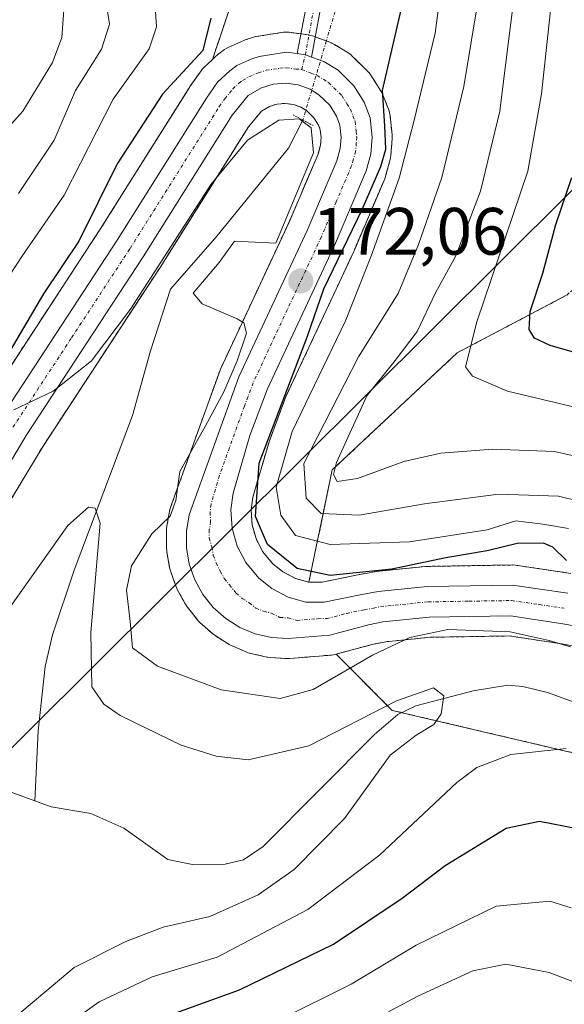
# Model space of a CAD drawing. Units: metres. Extents: x 609926 to 613348, y 4787158 to 4789527.
# Drawn here: x 611909 to 611991, y 4789170 to 4789317 of the extents above; entities that cross this region are included whole.
import ezdxf
from ezdxf.enums import TextEntityAlignment as Align

# ---------------------------------------------------------------- set-up
doc = ezdxf.new("R2010")
doc.units = ezdxf.units.M
doc.header["$MEASUREMENT"] = 0
for name, pattern in [('TRAZO_Y_PUNTO', [1, 0.5, -0.25, 0, -0.25]), ('TRAZOS', [0.75, 0.5, -0.25]), ('TRAZOS2', [0.375, 0.25, -0.125])]:
    doc.linetypes.add(name, pattern=pattern)
for name, color, linetype, lineweight in [('Arbolado forestal', 92, 'TRAZOS', 0), ('Arbolado forestal CxS', 92, 'Continuous', 0), ('Carretera de calzada única', 19, 'Continuous', 13), ('Carretera de calzada única Cxs', 19, 'Continuous', 13), ('Carretera de calzada única eje', 19, 'TRAZO_Y_PUNTO', 0), ('Carátula', 7, 'Continuous', 5), ('Corriente natural lineal', 142, 'Continuous', 13), ('Corriente natural lineal oculto', 19, 'TRAZO_Y_PUNTO', 13), ('Curva de nivel maestra', 36, 'Continuous', 30), ('Curva de nivel normal', 36, 'Continuous', 0), ('Núcleo urbano', 19, 'Continuous', 0), ('Núcleo urbano CxS', 19, 'Continuous', 0), ('Pista pavimentada', 135, 'Continuous', 13), ('Pista pavimentada Cxs', 135, 'Continuous', 0), ('Pista pavimentada eje', 135, 'TRAZO_Y_PUNTO', 0), ('Puente lineal', 2, 'TRAZOS2', 0), ('Punto de cota en terreno', 7, 'Continuous', 0), ('Rótulo de punto de cota en terreno', 19, 'Continuous', 0), ('Tendido', 6, 'Continuous', 0)]:
    doc.layers.add(name, color=color, linetype=linetype, lineweight=lineweight)
doc.styles.add('Arial', font='txt', dxfattribs={"height": 0.2})

# ---------------------------------------------------------------- blocks, each defined once
blk = doc.blocks.new('*U150')
at = {"layer": 'Arbolado forestal CxS', "color": 92, "linetype": 'Continuous', "lineweight": 0}
for points in [[(611991.05, 4789276.23, 202.01), (611974.67, 4789267.58, 194.02), (611955.97, 4789250.06, 189.39), (611952.48, 4789233.24, 173.26), (611952.43, 4789233.23, 173.26), (611950.49, 4789233.79, 173.35), (611948.56, 4789234.8, 173.6), (611947.08, 4789235.99, 173.47), (611945.54, 4789237.85, 173.2), (611944.56, 4789239.76, 173.3), (611943.97, 4789241.83, 173.51), (611943.82, 4789244, 173.94), (611944.07, 4789245.95, 174.75), (611946.51, 4789254.26, 177.12), (611949.04, 4789261.04, 175.57), (611959.19, 4789282.77, 177.81), (611959.23, 4789282.87, 177.82), (611963.82, 4789293.67, 176.58), (611963.88, 4789293.81, 176.56), (611963.95, 4789294.04, 176.51), (611964.65, 4789296.57, 176.06), (611964.71, 4789296.85, 176.02), (611964.75, 4789297.13, 175.94), (611964.95, 4789299.67, 175.69), (611964.96, 4789299.91, 175.71), (611964.94, 4789300.22, 175.7), (611964.64, 4789303.11, 175.57), (611964.61, 4789303.32, 175.56), (611964.47, 4789303.85, 175.48), (611963.56, 4789306.22, 174.84), (611963.36, 4789306.64, 174.68), (611963.3, 4789306.74, 174.63), (611961.75, 4789309.2, 173.06), (611961.51, 4789309.53, 172.75), (611961.31, 4789309.74, 172.6), (611958.95, 4789312.05, 171.3), (611958.78, 4789312.21, 171.24), (611958.44, 4789312.46, 171.13), (611956.32, 4789313.78, 170.7), (611956.23, 4789313.83, 170.7), (611955.77, 4789314.05, 170.7), (611953.04, 4789315.05, 170.7), (611952.53, 4789315.18, 170.69), (611952.42, 4789315.2, 170.69), (611949.54, 4789315.6, 170.82), (611949.13, 4789315.63, 170.85), (611948.68, 4789315.6, 170.87), (611944.56, 4789314.97, 171.25), (611944.49, 4789314.95, 171.26), (611944.04, 4789314.84, 171.32), (611942.96, 4789314.47, 171.42), (611942.76, 4789314.39, 171.43), (611940.47, 4789313.39, 171.91), (611940.17, 4789313.24, 172.03), (611939.84, 4789313.02, 172.14), (611938.79, 4789312.21, 172.35), (611938.69, 4789312.13, 172.36), (611938.57, 4789312.02, 172.37), (611938.04, 4789311.53, 172.37), (611941.2, 4789320.91, 173.78)], [(611907.98, 4789245.76, 167.38), (611912.68, 4789253.62, 168.49), (611920.72, 4789265.9, 169.1), (611930.2, 4789280.37, 169.55), (611943.42, 4789301.43, 169.22), (611945.39, 4789303.8, 169.05), (611946.58, 4789304.51, 168.98), (611947.71, 4789304.86, 169.15), (611948.93, 4789304.96, 169.27), (611950.15, 4789304.79, 169.32), (611951.36, 4789304.35, 169.34), (611952.11, 4789303.88, 169.38), (611953.24, 4789302.77, 169.52), (611953.91, 4789301.71, 169.65), (611954.18, 4789301.01, 169.7), (611954.31, 4789299.82, 169.73), (611954.21, 4789298.71, 169.72), (611953.84, 4789297.35, 169.8), (611949.5, 4789287.15, 170.33), (611939.29, 4789265.26, 169.42), (611939.19, 4789265.01, 169.41), (611931.73, 4789244.34, 169.94), (611931.59, 4789243.83, 169.92), (611931.18, 4789241.35, 170.38), (611931.14, 4789240.85, 170.51), (611931.15, 4789238.36, 171.24), (611931.2, 4789237.85, 171.35), (611931.63, 4789235.4, 171.9), (611931.75, 4789234.92, 171.98), (611932.59, 4789232.56, 172.17), (611932.78, 4789232.12, 172.17), (611934, 4789229.92, 172.15), (611934.27, 4789229.52, 172.15), (611935.83, 4789227.57, 172.18), (611935.87, 4789227.51, 172.18), (611936.17, 4789227.2, 172.2), (611938.03, 4789225.54, 172.33), (611938.1, 4789225.48, 172.34), (611938.43, 4789225.24, 172.36), (611940.54, 4789223.91, 172.49), (611940.64, 4789223.85, 172.5), (611940.98, 4789223.68, 172.52), (611943.28, 4789222.72, 172.46), (611943.41, 4789222.67, 172.45), (611943.77, 4789222.57, 172.44), (611946.2, 4789222.01, 172.36), (611946.35, 4789221.98, 172.36), (611946.7, 4789221.94, 172.35), (611949.18, 4789221.8, 172.38), (611949.18, 4789221.8, 172.38), (611949.35, 4789221.79, 172.38), (611949.6, 4789221.8, 172.39), (611955.87, 4789222.32, 172.27), (611956.14, 4789222.36, 172.27), (611956.4, 4789222.41, 172.28), (611956.57, 4789222.46, 172.28), (611964.95, 4789214.03, 164.18), (611992.4, 4789207.59, 170.17)]]:
    blk.add_polyline3d(points, dxfattribs=at)
blk = doc.blocks.new('*U170')
at = {"layer": 'Arbolado forestal CxS', "color": 92, "linetype": 'Continuous', "lineweight": 0}
for points in [[(611992.4, 4789207.59, 170.17), (611964.95, 4789214.03, 164.18), (611956.57, 4789222.46, 172.28), (611962.1, 4789223.95, 171.66), (611963.97, 4789224.31, 170.78), (611970.66, 4789224.98, 168.54), (611982.47, 4789225.18, 168.03), (611990, 4789224.06, 168.85), (612002.2, 4789221.85, 172)], [(611991.68, 4789234.55, 175.37), (611983.41, 4789235.78, 174.49), (611982.95, 4789235.81, 174.5), (611970.16, 4789235.6, 175.52), (611969.91, 4789235.59, 175.56), (611962.55, 4789234.85, 175.07), (611962.3, 4789234.81, 174.99), (611959.56, 4789234.27, 174.31), (611954.46, 4789233.26, 173.39), (611952.48, 4789233.24, 173.26), (611955.97, 4789250.06, 189.39), (611974.67, 4789267.58, 194.02), (611991.05, 4789276.23, 202.01)]]:
    blk.add_polyline3d(points, dxfattribs=at)
blk = doc.blocks.new('*U194')
at = {"layer": 'Curva de nivel normal', "color": 36, "linetype": 'Continuous', "lineweight": 0}
for points in [[(611960.99, 4789167.06, 185), (611968.79, 4789171.22, 185), (611977, 4789175, 185), (611981.95, 4789176.01, 185), (611988.43, 4789174.75, 185), (611997.46, 4789171.35, 185)], [(612001.2, 4789243.3, 185), (611989.86, 4789246.1, 185), (611980.86, 4789246.41, 185), (611969.78, 4789244.98, 185), (611959.99, 4789243.26, 185), (611954.3, 4789243.5, 185), (611952.06, 4789245.82, 185), (611951.71, 4789251, 185), (611959.89, 4789267, 185), (611965.84, 4789276.46, 185), (611968.86, 4789283.8, 185), (611972.38, 4789293.86, 185), (611975.68, 4789307.46, 185), (611977.86, 4789320.79, 185), (611978.66, 4789330.41, 185), (611979.34, 4789340.68, 185), (611982.16, 4789354.8, 185), (611983.59, 4789363.46, 185), (611987.58, 4789378.8, 185), (611993.54, 4789394.13, 185)], [(611922.02, 4789320.76, 185), (611922.62, 4789316.83, 185), (611921.41, 4789313.08, 185), (611917.52, 4789306.89, 185), (611914.36, 4789299.46, 185), (611908.99, 4789291.46, 185)]]:
    blk.add_polyline3d(points, dxfattribs=at)
blk = doc.blocks.new('*U249')
at = {"layer": 'Curva de nivel normal', "color": 36, "linetype": 'Continuous', "lineweight": 0}
blk.add_polyline3d([(611906.35, 4789166.29, 165), (611917.36, 4789175.51, 165), (611925.08, 4789179.41, 165), (611930.65, 4789181.55, 165), (611937.64, 4789183.16, 165), (611944.86, 4789186.41, 165), (611950.28, 4789190.2, 165), (611957.83, 4789197.84, 165), (611964.65, 4789207.31, 165), (611968.54, 4789210.33, 165), (611971.17, 4789211.94, 165), (611972.3, 4789213.53, 165), (611972.65, 4789216.22, 165), (611971.11, 4789217.41, 165), (611965.6, 4789215.44, 165), (611952.47, 4789208.71, 165), (611943.41, 4789206.64, 165), (611938.6, 4789207.16, 165), (611933.35, 4789208.8, 165), (611924.25, 4789213.25, 165), (611921.77, 4789214.94, 165), (611920, 4789217.58, 165), (611919.83, 4789225.71, 165), (611921.22, 4789242.06, 165), (611920.49, 4789244.34, 165), (611919.49, 4789244.46, 165), (611916.39, 4789241.75, 165), (611907.2, 4789228.76, 165)], dxfattribs=at)
blk = doc.blocks.new('*U259')
at = {"layer": 'Curva de nivel normal', "color": 36, "linetype": 'Continuous', "lineweight": 0}
for points in [[(611948.1, 4789167.67, 180), (611958.8, 4789173.03, 180), (611968.52, 4789178.87, 180), (611980.53, 4789184.72, 180), (611988.53, 4789185.46, 180), (611991.73, 4789184.48, 180)], [(611991.34, 4789241.27, 180), (611987.51, 4789241.92, 180), (611983.45, 4789242.43, 180), (611979.18, 4789241.09, 180), (611967.53, 4789239.27, 180), (611955.67, 4789238.86, 180), (611950.49, 4789240.24, 180), (611948.29, 4789243.27, 180), (611947.59, 4789247.46, 180), (611949.97, 4789255.8, 180), (611957.96, 4789272.4, 180), (611961.83, 4789282.21, 180), (611966, 4789293.73, 180), (611968.25, 4789302.46, 180), (611971.39, 4789315.46, 180), (611974.68, 4789340.8, 180), (611977.24, 4789348.84, 180), (611977.21, 4789359.03, 180), (611977.55, 4789363.76, 180), (611979.68, 4789371.12, 180), (611982.62, 4789381.34, 180), (611989.2, 4789397.04, 180), (611995.06, 4789407.23, 180)], [(611929.34, 4789321.79, 180), (611929.68, 4789316.42, 180), (611928.59, 4789313.14, 180), (611923.2, 4789305.61, 180), (611915.86, 4789291.22, 180), (611909.53, 4789282.04, 180), (611903.68, 4789273.1, 180)]]:
    blk.add_polyline3d(points, dxfattribs=at)
blk = doc.blocks.new('*U272')
at = {"layer": 'Curva de nivel normal', "color": 36, "linetype": 'Continuous', "lineweight": 0}
blk.add_polyline3d([(611995.83, 4789258.61, 195), (611982.21, 4789261.85, 195), (611976.98, 4789264.09, 195), (611975.9, 4789265.5, 195), (611977.6, 4789272.24, 195), (611985.26, 4789294.82, 195), (611987.31, 4789306.4, 195), (611988.64, 4789318.86, 195), (611989.05, 4789334.4, 195), (611991.47, 4789353.13, 195)], dxfattribs=at)
blk = doc.blocks.new('*U278')
at = {"layer": 'Curva de nivel normal', "color": 36, "linetype": 'Continuous', "lineweight": 0}
for points in [[(611998.28, 4789250.76, 190), (611989.26, 4789252.8, 190), (611980.02, 4789253.18, 190), (611972.24, 4789252.54, 190), (611966.71, 4789251.3, 190), (611959.75, 4789248.79, 190), (611956.7, 4789248.3, 190), (611956.14, 4789249.36, 190), (611956.61, 4789251.17, 190), (611961.17, 4789261.16, 190), (611965.4, 4789266.42, 190), (611968.66, 4789270.79, 190), (611971.42, 4789276.56, 190), (611974.47, 4789282.1, 190), (611978.17, 4789291.8, 190), (611981.06, 4789303.81, 190), (611982.16, 4789312.68, 190), (611983.27, 4789321.35, 190), (611983.06, 4789326.66, 190), (611986.13, 4789351.38, 190), (611989.74, 4789366.28, 190), (611997.15, 4789388.42, 190)], [(611916.26, 4789325.13, 190), (611915.48, 4789314.8, 190), (611914.11, 4789311.06, 190), (611909.67, 4789303.81, 190), (611901.93, 4789295.18, 190), (611894.96, 4789287.61, 190), (611887.25, 4789282.53, 190), (611882.37, 4789281.66, 190), (611875.15, 4789283.1, 190), (611872.39, 4789282.73, 190), (611871.66, 4789281.33, 190), (611870.76, 4789270.62, 190), (611871.58, 4789255.54, 190), (611870.35, 4789247.6, 190), (611864.57, 4789237.81, 190), (611855.14, 4789229.87, 190), (611844.87, 4789224.85, 190), (611837.54, 4789223.06, 190), (611823.37, 4789221.06, 190), (611808.87, 4789217.55, 190), (611803.04, 4789214.66, 190), (611796.87, 4789209.44, 190), (611787, 4789203.01, 190), (611775.03, 4789198.02, 190)]]:
    blk.add_polyline3d(points, dxfattribs=at)
blk = doc.blocks.new('*U302')
at = {"layer": 'Curva de nivel maestra', "color": 36, "linetype": 'Continuous', "lineweight": 30}
blk.add_polyline3d([(611994.69, 4789266.92, 200), (611988.6, 4789268.69, 200), (611986.26, 4789269.81, 200), (611985.44, 4789271.1, 200), (611985.6, 4789273.78, 200), (611987.49, 4789279.53, 200), (611989.43, 4789286.81, 200), (611991.84, 4789293.84, 200)], dxfattribs=at)
blk = doc.blocks.new('5PATER')
at = {"layer": 'Carátula', "linetype": 'Continuous', "lineweight": 5}
h = blk.add_hatch(color=250, dxfattribs=at)
edge = h.paths.add_edge_path()
edge.add_ellipse((0, 0.01), major_axis=(-1.33, -1.34), ratio=0.999422, start_angle=0, end_angle=360)
blk = doc.blocks.new('*U320')
at = {"layer": 'Pista pavimentada Cxs', "color": 135, "linetype": 'Continuous', "lineweight": 0}
blk.add_polyline3d([(611958.68, 4789343.45, 172.66), (611952.87, 4789311.9, 170.43), (611951.95, 4789312.24, 170.41), (611950.73, 4789312.42, 170.41), (611956.74, 4789343.98, 173.04)], dxfattribs=at)
blk = doc.blocks.new('*U323')
at = {"layer": 'Pista pavimentada eje', "color": 135, "linetype": 'TRAZO_Y_PUNTO', "lineweight": 0}
blk.add_polyline3d([(611951.4, 4789310.03, 170.2), (611951.95, 4789312.24, 170.41), (611957.71, 4789343.72, 172.84), (611976.34, 4789394.94, 175), (611995.81, 4789423.73, 177.87), (611998.64, 4789427.01, 179.17), (612006.61, 4789439.76, 179.38), (612018.99, 4789458.49, 181.51), (612026.45, 4789472.78, 183.3), (612033.92, 4789477.07, 184.65), (612050.27, 4789482.31, 185.38), (612059.47, 4789485.8, 186.48), (612075.71, 4789506.25, 192.11), (612076.02, 4789506.73, 192.2)], dxfattribs=at)

msp = doc.modelspace()

# ---------------------------------------------------------------- linework, layer by layer
at = {"layer": 'Arbolado forestal', "color": 92, "linetype": 'TRAZOS', "lineweight": 0}
for points in [[(611938.04, 4789311.53, 172.37), (611941.2, 4789320.91, 173.78), (611953.78, 4789358.64, 176.46), (611972.67, 4789399.03, 176.38), (612000.54, 4789434.53, 180.41), (612003.37, 4789437.22, 179.95), (612007.59, 4789441.24, 179.53), (612014.09, 4789447.44, 180.5), (612020.46, 4789453.5, 182.65), (612029.84, 4789462.43, 186.08), (612035.63, 4789462.92, 189.52), (612059.65, 4789464.94, 200.03), (612062.82, 4789462.36, 203.61), (612075.44, 4789479.19, 194.28), (612087.76, 4789506.93, 190.16)], [(611952.48, 4789233.24, 173.26), (611952.43, 4789233.24, 173.26), (611950.49, 4789233.79, 173.35), (611948.56, 4789234.8, 173.6), (611947.08, 4789235.99, 173.47), (611945.54, 4789237.85, 173.2), (611944.56, 4789239.76, 173.3), (611943.97, 4789241.83, 173.51), (611943.82, 4789244, 173.94), (611944.07, 4789245.95, 174.75), (611946.51, 4789254.26, 177.12), (611949.04, 4789261.04, 175.57), (611959.19, 4789282.77, 177.81), (611959.23, 4789282.87, 177.82), (611963.82, 4789293.67, 176.58), (611963.88, 4789293.81, 176.56), (611963.95, 4789294.04, 176.51), (611964.65, 4789296.57, 176.06), (611964.71, 4789296.85, 176.02), (611964.75, 4789297.14, 175.94), (611964.95, 4789299.68, 175.69), (611964.96, 4789299.91, 175.71), (611964.94, 4789300.22, 175.7), (611964.64, 4789303.11, 175.57), (611964.61, 4789303.32, 175.56), (611964.47, 4789303.85, 175.48), (611963.56, 4789306.22, 174.84), (611963.36, 4789306.64, 174.68), (611963.3, 4789306.74, 174.63), (611961.75, 4789309.2, 173.06), (611961.51, 4789309.53, 172.75), (611961.31, 4789309.74, 172.6), (611958.95, 4789312.05, 171.3), (611958.78, 4789312.21, 171.24), (611958.44, 4789312.46, 171.13), (611956.32, 4789313.78, 170.7), (611956.23, 4789313.83, 170.7), (611955.76, 4789314.05, 170.7), (611955.08, 4789314.3, 170.7), (611953.42, 4789314.91, 170.7), (611953.04, 4789315.05, 170.7), (611952.53, 4789315.19, 170.69), (611952.49, 4789315.19, 170.69), (611952.42, 4789315.2, 170.69), (611951.29, 4789315.36, 170.69), (611949.54, 4789315.6, 170.82), (611949.13, 4789315.63, 170.85), (611948.68, 4789315.6, 170.87), (611944.56, 4789314.97, 171.25), (611944.49, 4789314.96, 171.27), (611944.04, 4789314.84, 171.32), (611942.96, 4789314.47, 171.42), (611942.76, 4789314.39, 171.43), (611940.47, 4789313.39, 171.91), (611940.17, 4789313.24, 172.03), (611939.84, 4789313.02, 172.14), (611938.79, 4789312.21, 172.35), (611938.69, 4789312.13, 172.36), (611938.57, 4789312.02, 172.37), (611938.04, 4789311.53, 172.37)], [(611938.04, 4789311.53, 172.37), (611936.75, 4789310.32, 172.17), (611936.5, 4789310.06, 172.09), (611936.34, 4789309.85, 172.09), (611934.67, 4789307.47, 172.17), (611934.59, 4789307.35, 172.18), (611921.25, 4789286.11, 171.83), (611903.71, 4789259.31, 171.08)], [(611907.98, 4789245.76, 167.38), (611912.68, 4789253.62, 168.49), (611920.72, 4789265.9, 169.1), (611930.19, 4789280.37, 169.55), (611943.42, 4789301.43, 169.22), (611945.38, 4789303.8, 169.05), (611946.58, 4789304.51, 168.98), (611947.71, 4789304.86, 169.15), (611948.93, 4789304.96, 169.27), (611950.15, 4789304.79, 169.32), (611951.36, 4789304.35, 169.34), (611952.02, 4789303.94, 169.37), (611952.11, 4789303.88, 169.37), (611953.24, 4789302.77, 169.52), (611953.91, 4789301.71, 169.65), (611954.18, 4789301.01, 169.7), (611954.31, 4789299.82, 169.73), (611954.21, 4789298.71, 169.72), (611953.84, 4789297.35, 169.8), (611949.5, 4789287.15, 170.33), (611939.29, 4789265.26, 169.42), (611939.19, 4789265.01, 169.41), (611931.73, 4789244.34, 169.94), (611931.59, 4789243.83, 169.92), (611931.18, 4789241.35, 170.38), (611931.14, 4789240.85, 170.51), (611931.15, 4789238.36, 171.24), (611931.19, 4789237.85, 171.35), (611931.63, 4789235.4, 171.9), (611931.75, 4789234.92, 171.98), (611932.59, 4789232.56, 172.17), (611932.78, 4789232.12, 172.17), (611934, 4789229.92, 172.15), (611934.27, 4789229.52, 172.15), (611935.83, 4789227.57, 172.18), (611935.87, 4789227.51, 172.18), (611936.17, 4789227.2, 172.2), (611938.03, 4789225.54, 172.33), (611938.1, 4789225.48, 172.34), (611938.43, 4789225.24, 172.36), (611940.54, 4789223.91, 172.49), (611940.64, 4789223.85, 172.5), (611940.98, 4789223.68, 172.52), (611943.28, 4789222.72, 172.46), (611943.41, 4789222.67, 172.45), (611943.77, 4789222.57, 172.44), (611946.2, 4789222.01, 172.36), (611946.35, 4789221.98, 172.36), (611946.7, 4789221.94, 172.35), (611949.18, 4789221.8, 172.38), (611949.35, 4789221.79, 172.38), (611949.6, 4789221.8, 172.39), (611955.87, 4789222.32, 172.27), (611956.14, 4789222.36, 172.27), (611956.4, 4789222.41, 172.28), (611956.57, 4789222.46, 172.28)], [(612134.88, 4789265.71, 187.73), (612134.49, 4789265.67, 187.98), (612124.05, 4789265.95, 194.44), (612115.13, 4789278.87, 201.71), (612100.17, 4789280.63, 203.95), (612075.4, 4789275.91, 204.16), (612051.77, 4789285.03, 211.81), (612030.21, 4789290.27, 216.41), (612009.53, 4789291.19, 214.13), (611991.05, 4789276.23, 202.01), (611974.67, 4789267.58, 194.02), (611955.97, 4789250.06, 189.39), (611952.48, 4789233.24, 173.26)], [(611952.48, 4789233.24, 173.26), (611954.46, 4789233.26, 173.39), (611959.56, 4789234.27, 174.31), (611962.3, 4789234.81, 174.99), (611962.55, 4789234.85, 175.07), (611969.91, 4789235.59, 175.56), (611970.16, 4789235.6, 175.52), (611982.94, 4789235.81, 174.5), (611983.41, 4789235.78, 174.49), (611991.68, 4789234.55, 175.36)], [(612002.2, 4789221.85, 172), (611990, 4789224.06, 168.85), (611982.47, 4789225.18, 168.03), (611970.65, 4789224.98, 168.54), (611963.97, 4789224.31, 170.78), (611962.1, 4789223.95, 171.66), (611956.57, 4789222.46, 172.28)], [(611956.57, 4789222.46, 172.28), (611964.95, 4789214.03, 164.18), (611966.36, 4789213.7, 163.71), (611992.4, 4789207.59, 170.17), (612026.13, 4789204.45, 169.62), (612060.46, 4789203.24, 174.92), (612088.95, 4789208.25, 181.78), (612104.47, 4789186.48, 203.85)]]:
    msp.add_polyline3d(points, dxfattribs=at)
at = {"layer": 'Arbolado forestal CxS', "color": 92, "linetype": 'Continuous', "lineweight": 0}
msp.add_polyline3d([(611941.2, 4789320.91, 173.78), (611938.04, 4789311.53, 172.37), (611938.04, 4789311.53, 172.37), (611936.75, 4789310.32, 172.17), (611936.5, 4789310.06, 172.09), (611936.34, 4789309.85, 172.09), (611934.67, 4789307.47, 172.17), (611934.59, 4789307.35, 172.18), (611921.25, 4789286.11, 171.83), (611903.71, 4789259.31, 171.08)], dxfattribs=at)
at = {"layer": 'Carretera de calzada única', "color": 19, "linetype": 'Continuous', "lineweight": 13}
for points in [[(611810.19, 4789168.68, 162.22), (611828.76, 4789178.68, 162.7), (611840.33, 4789183.36, 163.19), (611866.94, 4789192, 164.91), (611877.25, 4789195.7, 165.19), (611881.61, 4789197.96, 165.11), (611883.63, 4789199.52, 165.54), (611885.44, 4789201.33, 165.76), (611886.91, 4789203.38, 165.7), (611887.96, 4789205.65, 166.09), (611889.55, 4789210.41, 166.7), (611892.45, 4789219.96, 168.21), (611898.63, 4789242.6, 169.43), (611901.09, 4789249.09, 168.63), (611906.22, 4789257.67, 168.78), (611923.78, 4789284.49, 170.29), (611937.13, 4789305.75, 170.51), (611938.8, 4789308.13, 170.67), (611940.62, 4789309.83, 170.8), (611941.67, 4789310.64, 170.71), (611943.96, 4789311.64, 170.63), (611945.01, 4789312, 170.55), (611949.13, 4789312.63, 170.42), (611950.73, 4789312.42, 170.41)], [(611952.87, 4789311.9, 170.43), (611951.95, 4789312.24, 170.41), (611950.73, 4789312.42, 170.41)], [(611952.87, 4789311.9, 170.43), (611954.73, 4789311.23, 170.46), (611956.85, 4789309.91, 170.62), (611959.21, 4789307.6, 171.81), (611960.76, 4789305.14, 172.66), (611961.66, 4789302.8, 172.93), (611961.96, 4789299.91, 172.05), (611961.76, 4789297.37, 172.04), (611961.06, 4789294.84, 173.4), (611956.47, 4789284.04, 175.4), (611946.27, 4789262.2, 171.86), (611943.66, 4789255.21, 174.01), (611941.12, 4789246.56, 171.76), (611940.81, 4789244.08, 171.4), (611941, 4789241.32, 171.38), (611941.75, 4789238.65, 171.54), (611943.02, 4789236.19, 172.07), (611944.96, 4789233.84, 172.33), (611946.91, 4789232.28, 172.56), (611949.37, 4789230.99, 172.8), (611952.03, 4789230.23, 172.97), (611954.77, 4789230.26, 173.14), (611960.14, 4789231.33, 173.23), (611962.85, 4789231.86, 173.25), (611970.21, 4789232.6, 173.25), (611982.97, 4789232.81, 172.7), (611991.24, 4789231.58, 173.65)], [(612002.73, 4789224.8, 173.84), (611990.49, 4789227.02, 170.79), (611982.67, 4789228.18, 169.62), (611970.48, 4789227.98, 170.52), (611963.53, 4789227.28, 172.18), (611961.42, 4789226.87, 172.77), (611955.62, 4789225.31, 172.96), (611949.35, 4789224.79, 172.82), (611946.87, 4789224.93, 172.69), (611944.44, 4789225.49, 172.57), (611942.14, 4789226.45, 172.42), (611940.03, 4789227.78, 172.29), (611938.17, 4789229.44, 172.14), (611936.61, 4789231.39, 172.04), (611935.41, 4789233.57, 172.01), (611934.58, 4789235.92, 171.81), (611934.15, 4789238.37, 171.53), (611934.14, 4789240.86, 171.13), (611934.55, 4789243.32, 170.85), (611942.01, 4789263.99, 170.22), (611952.24, 4789285.93, 171.69), (611956.68, 4789296.36, 170.68), (611957.18, 4789298.18, 170.31), (611957.32, 4789299.86, 170.34), (611957.12, 4789301.71, 170.39), (611956.61, 4789303.06, 170.18), (611955.59, 4789304.67, 170.04), (611953.98, 4789306.25, 169.97), (611952.69, 4789307.06, 169.94), (611950.88, 4789307.72, 169.92), (611949.01, 4789307.98, 169.92), (611947.13, 4789307.82, 169.83), (611945.36, 4789307.27, 169.79), (611943.41, 4789306.12, 169.82), (611940.98, 4789303.19, 169.9), (611927.67, 4789281.99, 169.37), (611910.14, 4789255.21, 168.14), (611905.27, 4789247.07, 167.59)]]:
    msp.add_polyline3d(points, dxfattribs=at)
at = {"layer": 'Carretera de calzada única Cxs', "color": 19, "linetype": 'Continuous', "lineweight": 13}
for points in [[(611906.22, 4789257.67, 168.78), (611923.78, 4789284.49, 170.29), (611937.13, 4789305.75, 170.51), (611938.8, 4789308.13, 170.67), (611940.62, 4789309.83, 170.8), (611941.67, 4789310.64, 170.71), (611943.96, 4789311.64, 170.63), (611945.01, 4789312, 170.55), (611949.13, 4789312.63, 170.42), (611950.73, 4789312.42, 170.41), (611951.95, 4789312.24, 170.41), (611952.87, 4789311.9, 170.43), (611954.73, 4789311.23, 170.46), (611956.85, 4789309.91, 170.62), (611959.21, 4789307.6, 171.81), (611960.76, 4789305.14, 172.66), (611961.66, 4789302.8, 172.93), (611961.96, 4789299.91, 172.05), (611961.76, 4789297.37, 172.04), (611961.06, 4789294.84, 173.4), (611956.47, 4789284.04, 175.4), (611946.27, 4789262.2, 171.86), (611943.66, 4789255.21, 174.01), (611941.12, 4789246.56, 171.76), (611940.81, 4789244.08, 171.4), (611941, 4789241.32, 171.38), (611941.75, 4789238.65, 171.54), (611943.02, 4789236.19, 172.07), (611944.96, 4789233.84, 172.33), (611946.91, 4789232.28, 172.56), (611949.37, 4789230.99, 172.8), (611952.03, 4789230.23, 172.97), (611954.77, 4789230.26, 173.14), (611960.14, 4789231.33, 173.23), (611962.85, 4789231.86, 173.25), (611970.21, 4789232.6, 173.25), (611982.97, 4789232.81, 172.7), (611991.24, 4789231.58, 173.65)], [(612002.73, 4789224.8, 173.84), (611990.49, 4789227.02, 170.79), (611982.67, 4789228.18, 169.62), (611970.48, 4789227.98, 170.52), (611963.53, 4789227.28, 172.18), (611961.42, 4789226.87, 172.77), (611955.62, 4789225.31, 172.96), (611949.35, 4789224.79, 172.82), (611946.87, 4789224.93, 172.69), (611944.44, 4789225.49, 172.57), (611942.14, 4789226.45, 172.42), (611940.03, 4789227.78, 172.29), (611938.17, 4789229.44, 172.14), (611936.61, 4789231.39, 172.04), (611935.41, 4789233.57, 172.01), (611934.58, 4789235.92, 171.81), (611934.15, 4789238.37, 171.53), (611934.14, 4789240.86, 171.13), (611934.55, 4789243.32, 170.85), (611942.01, 4789263.99, 170.22), (611952.24, 4789285.93, 171.69), (611956.68, 4789296.36, 170.68), (611957.18, 4789298.18, 170.31), (611957.32, 4789299.86, 170.34), (611957.12, 4789301.71, 170.39), (611956.61, 4789303.06, 170.18), (611955.59, 4789304.67, 170.04), (611953.98, 4789306.25, 169.97), (611952.69, 4789307.06, 169.94), (611950.88, 4789307.72, 169.92), (611949.01, 4789307.98, 169.92), (611947.13, 4789307.82, 169.83), (611945.36, 4789307.27, 169.79), (611943.41, 4789306.12, 169.82), (611940.98, 4789303.19, 169.9), (611927.67, 4789281.99, 169.37), (611910.14, 4789255.21, 168.14), (611905.27, 4789247.07, 167.59)]]:
    msp.add_polyline3d(points, dxfattribs=at)
at = {"layer": 'Carretera de calzada única eje', "color": 19, "linetype": 'TRAZO_Y_PUNTO', "lineweight": 0}
for points in [[(611908.18, 4789256.44, 168.34), (611916.96, 4789269.85, 168.78), (611925.72, 4789283.24, 169.55), (611939.06, 4789304.47, 170.15), (611939.89, 4789305.66, 170.22), (611941.1, 4789307.12, 170.22), (611942.01, 4789307.97, 170.19), (611942.54, 4789308.38, 170.2), (611943.51, 4789308.95, 170.23), (611944.92, 4789309.54, 170.22), (611946.07, 4789309.91, 170.17), (611948.13, 4789310.22, 170.18), (611949.07, 4789310.3, 170.2), (611950.51, 4789310.1, 170.2), (611951.4, 4789310.03, 170.2)], [(611951.4, 4789310.03, 170.2), (611952.81, 4789309.47, 170.23), (611953.71, 4789309.14, 170.26), (611955.41, 4789308.08, 170.29), (611956.22, 4789307.29, 170.3), (611957.4, 4789306.13, 170.77), (611958.17, 4789304.9, 171.16), (611958.68, 4789304.1, 171.44), (611959.39, 4789302.25, 171.52), (611959.54, 4789300.81, 171.2), (611959.64, 4789299.88, 170.97), (611959.57, 4789299.04, 170.72), (611959.47, 4789297.77, 170.95), (611959.12, 4789296.51, 171.51), (611958.87, 4789295.6, 171.86), (611956.57, 4789290.2, 173.12), (611954.35, 4789284.98, 173.48), (611949.25, 4789274.06, 172.45), (611944.14, 4789263.09, 170.78), (611942.83, 4789259.6, 171.55), (611939.1, 4789249.26, 171.72), (611937.83, 4789244.94, 171.42), (611937.68, 4789243.7, 171.39), (611937.77, 4789242.32, 171.43), (611937.57, 4789241.09, 171.49), (611937.57, 4789239.84, 171.55), (611937.95, 4789238.51, 171.59), (611938.16, 4789237.28, 171.65), (611938.58, 4789236.11, 171.71), (611939.22, 4789234.88, 171.76), (611939.81, 4789233.79, 171.8), (611940.59, 4789232.82, 171.85), (611941.56, 4789231.64, 171.96), (611942.49, 4789230.81, 172.14), (611943.55, 4789230.14, 172.29), (611944.52, 4789229.36, 172.4), (611945.67, 4789228.88, 172.49), (611946.89, 4789228.6, 172.56), (611948.12, 4789227.96, 172.64), (611949.36, 4789227.89, 172.7), (611950.69, 4789227.51, 172.78), (611953.82, 4789227.77, 172.93), (611955.2, 4789227.78, 173), (611958.09, 4789228.56, 173.13), (611960.78, 4789229.1, 173.19), (611962.13, 4789229.36, 173.08), (611963.19, 4789229.57, 172.92), (611970.34, 4789230.29, 171.91), (611976.44, 4789230.39, 171.07), (611982.82, 4789230.49, 171.14), (611986.95, 4789229.88, 171.38), (611990.86, 4789229.3, 172.26)]]:
    msp.add_polyline3d(points, dxfattribs=at)
at = {"layer": 'Corriente natural lineal', "color": 142, "linetype": 'Continuous', "lineweight": 13}
for points in [[(611951.58, 4789302.46, 169.23), (611949.41, 4789298.26, 168.62), (611938.68, 4789285.09, 169.66), (611931.74, 4789277.15, 169.68), (611928.76, 4789267.89, 169.28), (611926.07, 4789258.18, 168.99), (611917.36, 4789235.04, 166.6), (611914.08, 4789225.37, 164.25), (611913, 4789220.6, 162.58), (611911.93, 4789210.95, 161.37), (611911.46, 4789200.48, 160.96)], [(611993.85, 4789214.64, 168.23), (611988.21, 4789216.72, 166.88), (611984.51, 4789217.63, 166.45), (611982.24, 4789217.82, 166.15), (611977.05, 4789216.94, 165.94), (611968.47, 4789214.72, 164.28), (611965.78, 4789213.42, 163.82), (611962.31, 4789210.4, 164.66), (611945.65, 4789193.64, 163.37), (611942.68, 4789191.65, 162.8), (611939.94, 4789191, 162.15), (611935.05, 4789190.93, 161.21), (611931.34, 4789191.69, 160.65), (611924.76, 4789196.4, 160.95), (611919.84, 4789198.61, 160.91), (611913.91, 4789199.59, 161.08), (611911.46, 4789200.48, 160.96)], [(611911.46, 4789200.48, 160.96), (611907.76, 4789201.83, 160.47), (611906.04, 4789201.68, 160.3), (611905, 4789201, 160.3), (611902.85, 4789198.49, 160.5), (611901.47, 4789195.21, 160.51), (611901.09, 4789192.26, 160.29), (611901.03, 4789180.98, 158.31), (611900.48, 4789178.46, 158.1), (611899.36, 4789177.07, 157.9), (611896.78, 4789175.63, 157.49), (611890.58, 4789174.53, 158.05), (611888.59, 4789173.76, 158.22), (611885.7, 4789171.56, 158.75), (611879.65, 4789165.82, 158.75)]]:
    msp.add_polyline3d(points, dxfattribs=at)
at = {"layer": 'Corriente natural lineal oculto', "color": 19, "linetype": 'TRAZO_Y_PUNTO', "lineweight": 13}
msp.add_polyline3d([(611956.72, 4789319.82, 171.25), (611955.08, 4789314.29, 170.7), (611951.58, 4789302.46, 169.23), (611951.58, 4789302.46, 169.23)], dxfattribs=at)
at = {"layer": 'Curva de nivel maestra', "color": 36, "linetype": 'Continuous', "lineweight": 30}
for points in [[(611991.02, 4789236.48, 175), (611989, 4789238.48, 175), (611987.61, 4789239.08, 175), (611983.65, 4789239.01, 175), (611979.15, 4789237.93, 175), (611972.99, 4789236.88, 175), (611964.87, 4789235.18, 175), (611955.66, 4789234.26, 175), (611950.7, 4789235.3, 175), (611946.27, 4789238.87, 175), (611944.46, 4789243.05, 175), (611945.01, 4789251.06, 175), (611952.28, 4789270.08, 175), (611954.71, 4789277.18, 175), (611960.44, 4789289.08, 175), (611963.26, 4789295.49, 175), (611963.98, 4789298.08, 175), (611963.83, 4789301.61, 175), (611963.49, 4789306.9, 175), (611966.48, 4789319.8, 175)], [(611937.82, 4789317.72, 175), (611936.59, 4789312.88, 175), (611930.58, 4789306.32, 175), (611923.77, 4789295.89, 175), (611918.03, 4789284.32, 175), (611912.77, 4789276.43, 175), (611907.74, 4789267.95, 175), (611902.81, 4789262.87, 175), (611896.19, 4789258.74, 175), (611894.71, 4789256.96, 175), (611892.98, 4789251.8, 175), (611889.58, 4789237.44, 175), (611880.5, 4789218.09, 175), (611874.21, 4789210.31, 175), (611871.48, 4789208.9, 175), (611868.34, 4789208.21, 175), (611861.92, 4789205.59, 175), (611853.56, 4789203.53, 175), (611838.71, 4789201.22, 175), (611827.33, 4789198.2, 175), (611819.12, 4789194.22, 175), (611806.4, 4789186.76, 175), (611787.23, 4789178.5, 175), (611765.63, 4789169.35, 175)], [(611927.86, 4789167.02, 175), (611942.11, 4789172.18, 175), (611956.18, 4789179.03, 175), (611966.44, 4789185.89, 175), (611972.86, 4789190.8, 175), (611981.98, 4789196.41, 175), (611986.98, 4789197.46, 175), (611992.64, 4789196.36, 175)]]:
    msp.add_polyline3d(points, dxfattribs=at)
at = {"layer": 'Curva de nivel normal', "color": 36, "linetype": 'Continuous', "lineweight": 0}
for points in [[(611991.61, 4789223.54, 170), (611988.46, 4789224.51, 170), (611982.6, 4789225.79, 170), (611973.26, 4789226.13, 170), (611967.58, 4789224.97, 170), (611961.99, 4789222.28, 170), (611953.14, 4789217.18, 170), (611948.2, 4789215.8, 170), (611939.36, 4789217.09, 170), (611929.84, 4789220.67, 170), (611926.06, 4789223.41, 170), (611925.74, 4789227.35, 170), (611925.19, 4789232.06, 170), (611925.94, 4789235.7, 170), (611928.96, 4789240.46, 170), (611931.7, 4789243.13, 170), (611932.55, 4789245.46, 170), (611933.18, 4789249.8, 170), (611936.96, 4789256.57, 170), (611939.73, 4789261.76, 170), (611941.76, 4789266.38, 170), (611943.14, 4789270.56, 170), (611942.74, 4789272.06, 170), (611941.73, 4789272.67, 170), (611936.49, 4789274.93, 170), (611935.14, 4789276.51, 170), (611939.03, 4789281.13, 170), (611941.36, 4789284.3, 170), (611947.53, 4789284.03, 170), (611953.16, 4789297.57, 170), (611952.8, 4789301.28, 170), (611951, 4789302.66, 170), (611947.99, 4789302.43, 170), (611943.27, 4789299.46, 170), (611937.86, 4789292.84, 170), (611925.76, 4789274.14, 170), (611919.96, 4789266.4, 170), (611914.19, 4789261.84, 170), (611908.29, 4789259.07, 170)], [(611909.2, 4789161.87, 170), (611921.07, 4789170.39, 170), (611929.01, 4789174.1, 170), (611938.73, 4789177.05, 170), (611952.31, 4789184.19, 170), (611963.03, 4789192.37, 170), (611974.62, 4789203.25, 170), (611977.63, 4789205.46, 170), (611982.72, 4789207.42, 170), (611990.98, 4789208.34, 170)]]:
    msp.add_polyline3d(points, dxfattribs=at)
at = {"layer": 'Núcleo urbano', "color": 19, "linetype": 'Continuous', "lineweight": 0}
for points in [[(611952.48, 4789233.24, 173.26), (611952.43, 4789233.24, 173.26), (611950.49, 4789233.79, 173.35), (611948.56, 4789234.8, 173.6), (611947.08, 4789235.99, 173.47), (611945.54, 4789237.85, 173.2), (611944.56, 4789239.76, 173.3), (611943.97, 4789241.83, 173.51), (611943.82, 4789244, 173.94), (611944.07, 4789245.95, 174.75), (611946.51, 4789254.26, 177.12), (611949.04, 4789261.04, 175.57), (611959.19, 4789282.77, 177.81), (611959.23, 4789282.87, 177.82), (611963.82, 4789293.67, 176.58), (611963.88, 4789293.81, 176.56), (611963.95, 4789294.04, 176.51), (611964.65, 4789296.57, 176.06), (611964.71, 4789296.85, 176.02), (611964.75, 4789297.14, 175.94), (611964.95, 4789299.68, 175.69), (611964.96, 4789299.91, 175.71), (611964.94, 4789300.22, 175.7), (611964.64, 4789303.11, 175.57), (611964.61, 4789303.32, 175.56), (611964.47, 4789303.85, 175.48), (611963.56, 4789306.22, 174.84), (611963.36, 4789306.64, 174.68), (611963.3, 4789306.74, 174.63), (611961.75, 4789309.2, 173.06), (611961.51, 4789309.53, 172.75), (611961.31, 4789309.74, 172.6), (611958.95, 4789312.05, 171.3), (611958.78, 4789312.21, 171.24), (611958.44, 4789312.46, 171.13), (611956.32, 4789313.78, 170.7), (611956.23, 4789313.83, 170.7), (611955.76, 4789314.05, 170.7), (611955.08, 4789314.3, 170.7), (611953.42, 4789314.91, 170.7), (611953.04, 4789315.05, 170.7), (611952.53, 4789315.19, 170.69), (611952.49, 4789315.19, 170.69), (611952.42, 4789315.2, 170.69), (611951.29, 4789315.36, 170.69), (611949.54, 4789315.6, 170.82), (611949.13, 4789315.63, 170.85), (611948.68, 4789315.6, 170.87), (611944.56, 4789314.97, 171.25), (611944.49, 4789314.96, 171.27), (611944.04, 4789314.84, 171.32), (611942.96, 4789314.47, 171.42), (611942.76, 4789314.39, 171.43), (611940.47, 4789313.39, 171.91), (611940.17, 4789313.24, 172.03), (611939.84, 4789313.02, 172.14), (611938.79, 4789312.21, 172.35), (611938.69, 4789312.13, 172.36), (611938.57, 4789312.02, 172.37), (611938.04, 4789311.53, 172.37)], [(611938.04, 4789311.53, 172.37), (611936.75, 4789310.32, 172.17), (611936.5, 4789310.06, 172.09), (611936.34, 4789309.85, 172.09), (611934.67, 4789307.47, 172.17), (611934.59, 4789307.35, 172.18), (611921.25, 4789286.11, 171.83), (611903.71, 4789259.31, 171.08)], [(611907.98, 4789245.76, 167.38), (611912.68, 4789253.62, 168.49), (611920.72, 4789265.9, 169.1), (611930.19, 4789280.37, 169.55), (611943.42, 4789301.43, 169.22), (611945.38, 4789303.8, 169.05), (611946.58, 4789304.51, 168.98), (611947.71, 4789304.86, 169.15), (611948.93, 4789304.96, 169.27), (611950.15, 4789304.79, 169.32), (611951.36, 4789304.35, 169.34), (611952.02, 4789303.94, 169.37), (611952.11, 4789303.88, 169.37), (611953.24, 4789302.77, 169.52), (611953.91, 4789301.71, 169.65), (611954.18, 4789301.01, 169.7), (611954.31, 4789299.82, 169.73), (611954.21, 4789298.71, 169.72), (611953.84, 4789297.35, 169.8), (611949.5, 4789287.15, 170.33), (611939.29, 4789265.26, 169.42), (611939.19, 4789265.01, 169.41), (611931.73, 4789244.34, 169.94), (611931.59, 4789243.83, 169.92), (611931.18, 4789241.35, 170.38), (611931.14, 4789240.85, 170.51), (611931.15, 4789238.36, 171.24), (611931.19, 4789237.85, 171.35), (611931.63, 4789235.4, 171.9), (611931.75, 4789234.92, 171.98), (611932.59, 4789232.56, 172.17), (611932.78, 4789232.12, 172.17), (611934, 4789229.92, 172.15), (611934.27, 4789229.52, 172.15), (611935.83, 4789227.57, 172.18), (611935.87, 4789227.51, 172.18), (611936.17, 4789227.2, 172.2), (611938.03, 4789225.54, 172.33), (611938.1, 4789225.48, 172.34), (611938.43, 4789225.24, 172.36), (611940.54, 4789223.91, 172.49), (611940.64, 4789223.85, 172.5), (611940.98, 4789223.68, 172.52), (611943.28, 4789222.72, 172.46), (611943.41, 4789222.67, 172.45), (611943.77, 4789222.57, 172.44), (611946.2, 4789222.01, 172.36), (611946.35, 4789221.98, 172.36), (611946.7, 4789221.94, 172.35), (611949.18, 4789221.8, 172.38), (611949.35, 4789221.79, 172.38), (611949.6, 4789221.8, 172.39), (611955.87, 4789222.32, 172.27), (611956.14, 4789222.36, 172.27), (611956.4, 4789222.41, 172.28), (611956.57, 4789222.46, 172.28)], [(611952.48, 4789233.24, 173.26), (611954.46, 4789233.26, 173.39), (611959.56, 4789234.27, 174.31), (611962.3, 4789234.81, 174.99), (611962.55, 4789234.85, 175.07), (611969.91, 4789235.59, 175.56), (611970.16, 4789235.6, 175.52), (611982.94, 4789235.81, 174.5), (611983.41, 4789235.78, 174.49), (611991.68, 4789234.55, 175.36)], [(612002.2, 4789221.85, 172), (611990, 4789224.06, 168.85), (611982.47, 4789225.18, 168.03), (611970.65, 4789224.98, 168.54), (611963.97, 4789224.31, 170.78), (611962.1, 4789223.95, 171.66), (611956.57, 4789222.46, 172.28)]]:
    msp.add_polyline3d(points, dxfattribs=at)
at = {"layer": 'Núcleo urbano CxS', "color": 19, "linetype": 'Continuous', "lineweight": 0}
for points in [[(611903.71, 4789259.31, 171.08), (611921.25, 4789286.11, 171.83), (611934.59, 4789307.35, 172.18), (611934.67, 4789307.47, 172.17), (611936.34, 4789309.85, 172.09), (611936.5, 4789310.06, 172.09), (611936.75, 4789310.32, 172.17), (611938.04, 4789311.53, 172.37), (611938.57, 4789312.02, 172.37), (611938.69, 4789312.13, 172.36), (611938.79, 4789312.21, 172.35), (611939.84, 4789313.02, 172.14), (611940.17, 4789313.24, 172.03), (611940.47, 4789313.39, 171.91), (611942.76, 4789314.39, 171.43), (611942.96, 4789314.47, 171.42), (611944.04, 4789314.84, 171.32), (611944.49, 4789314.95, 171.26), (611944.56, 4789314.97, 171.25), (611948.68, 4789315.6, 170.87), (611949.13, 4789315.63, 170.85), (611949.54, 4789315.6, 170.82), (611952.42, 4789315.2, 170.69), (611952.53, 4789315.18, 170.69), (611953.04, 4789315.05, 170.7), (611955.77, 4789314.05, 170.7), (611956.23, 4789313.83, 170.7), (611956.32, 4789313.78, 170.7), (611958.44, 4789312.46, 171.13), (611958.78, 4789312.21, 171.24), (611958.95, 4789312.05, 171.3), (611961.31, 4789309.74, 172.6), (611961.51, 4789309.53, 172.75), (611961.75, 4789309.2, 173.06), (611963.3, 4789306.74, 174.63), (611963.36, 4789306.64, 174.68), (611963.56, 4789306.22, 174.84), (611964.47, 4789303.85, 175.48), (611964.61, 4789303.32, 175.56), (611964.64, 4789303.11, 175.57), (611964.94, 4789300.22, 175.7), (611964.96, 4789299.91, 175.71), (611964.95, 4789299.67, 175.69), (611964.75, 4789297.13, 175.94), (611964.71, 4789296.85, 176.02), (611964.65, 4789296.57, 176.06), (611963.95, 4789294.04, 176.51), (611963.88, 4789293.81, 176.56), (611963.82, 4789293.67, 176.58), (611959.23, 4789282.87, 177.82), (611959.19, 4789282.77, 177.81), (611949.04, 4789261.04, 175.57), (611946.51, 4789254.26, 177.12), (611944.07, 4789245.95, 174.75), (611943.82, 4789244, 173.94), (611943.97, 4789241.83, 173.51), (611944.56, 4789239.76, 173.3), (611945.54, 4789237.85, 173.2), (611947.08, 4789235.99, 173.47), (611948.56, 4789234.8, 173.6), (611950.49, 4789233.79, 173.35), (611952.43, 4789233.23, 173.26), (611952.48, 4789233.24, 173.26), (611954.46, 4789233.26, 173.39), (611959.56, 4789234.27, 174.31), (611962.3, 4789234.81, 174.99), (611962.55, 4789234.85, 175.07), (611969.91, 4789235.59, 175.56), (611970.16, 4789235.6, 175.52), (611982.95, 4789235.81, 174.5), (611983.41, 4789235.78, 174.49), (611991.68, 4789234.55, 175.37)], [(612002.2, 4789221.85, 172), (611990, 4789224.06, 168.85), (611982.47, 4789225.18, 168.03), (611970.66, 4789224.98, 168.54), (611963.97, 4789224.31, 170.78), (611962.1, 4789223.95, 171.66), (611956.57, 4789222.46, 172.28), (611956.4, 4789222.41, 172.28), (611956.14, 4789222.36, 172.27), (611955.87, 4789222.32, 172.27), (611949.6, 4789221.8, 172.39), (611949.35, 4789221.79, 172.38), (611949.18, 4789221.8, 172.38), (611946.7, 4789221.94, 172.35), (611946.35, 4789221.98, 172.36), (611946.2, 4789222.01, 172.36), (611943.77, 4789222.57, 172.44), (611943.41, 4789222.67, 172.45), (611943.28, 4789222.72, 172.46), (611940.98, 4789223.68, 172.52), (611940.64, 4789223.85, 172.5), (611940.54, 4789223.91, 172.49), (611938.43, 4789225.24, 172.36), (611938.1, 4789225.48, 172.34), (611938.03, 4789225.54, 172.33), (611936.17, 4789227.2, 172.2), (611935.87, 4789227.51, 172.18), (611935.83, 4789227.57, 172.18), (611934.27, 4789229.52, 172.15), (611934, 4789229.92, 172.15), (611932.78, 4789232.12, 172.17), (611932.59, 4789232.56, 172.17), (611931.75, 4789234.92, 171.98), (611931.63, 4789235.4, 171.9), (611931.2, 4789237.85, 171.35), (611931.15, 4789238.36, 171.24), (611931.14, 4789240.85, 170.51), (611931.18, 4789241.35, 170.38), (611931.59, 4789243.83, 169.92), (611931.73, 4789244.34, 169.94), (611939.19, 4789265.01, 169.41), (611939.29, 4789265.26, 169.42), (611949.5, 4789287.15, 170.33), (611953.84, 4789297.35, 169.8), (611954.21, 4789298.71, 169.72), (611954.31, 4789299.82, 169.73), (611954.18, 4789301.01, 169.7), (611953.91, 4789301.71, 169.65), (611953.24, 4789302.77, 169.52), (611952.11, 4789303.88, 169.38), (611951.36, 4789304.35, 169.34), (611950.15, 4789304.79, 169.32), (611948.93, 4789304.96, 169.27), (611947.71, 4789304.86, 169.15), (611946.58, 4789304.51, 168.98), (611945.38, 4789303.8, 169.05), (611943.42, 4789301.43, 169.22), (611930.2, 4789280.37, 169.55), (611920.72, 4789265.9, 169.1), (611912.68, 4789253.62, 168.49), (611907.98, 4789245.76, 167.38)]]:
    msp.add_polyline3d(points, dxfattribs=at)
at = {"layer": 'Pista pavimentada', "color": 135, "linetype": 'Continuous', "lineweight": 13}
for points in [[(611950.73, 4789312.42, 170.41), (611956.74, 4789343.98, 173.04), (611975.44, 4789395.4, 175.23), (611995.03, 4789424.36, 177.97), (612008.68, 4789445.43, 180.16), (612017.56, 4789459.92, 181.56), (612023.76, 4789472.62, 182.82), (612028.84, 4789477.07, 183.9), (612033.92, 4789479.45, 184.63), (612055.65, 4789486.11, 186.77), (612058.31, 4789486.92, 186.96), (612073.48, 4789506.69, 193.32)], [(611958.68, 4789343.45, 172.66), (611952.87, 4789311.9, 170.43)], [(611952.87, 4789311.9, 170.43), (611951.95, 4789312.24, 170.41), (611950.73, 4789312.42, 170.41)]]:
    msp.add_polyline3d(points, dxfattribs=at)
at = {"layer": 'Puente lineal', "color": 2, "linetype": 'TRAZOS2', "lineweight": 0}
msp.add_polyline3d([(611950.1, 4789303.24, 169.41), (611951.57, 4789302.46, 169.85), (611953.23, 4789301.57, 170.62)], dxfattribs=at)
at = {"layer": 'Tendido', "color": 6, "linetype": 'Continuous', "lineweight": 0}
msp.add_polyline3d([(610703.94, 4787912.62, 108.13), (610768, 4788024.69, 121.57), (610797.4, 4788089.04, 126.1), (610809.15, 4788115.93, 119.67), (610852.67, 4788213.56, 126.68), (610909.67, 4788339.28, 128.96), (611071.99, 4788452.65, 162.71), (611322.92, 4788666.43, 141.61), (611599.87, 4788906.74, 194.28), (611829.12, 4789129.95, 165.99), (612052.33, 4789352.19, 238.68)], dxfattribs=at)

# ---------------------------------------------------------------- block references
at = {"layer": 'Arbolado forestal CxS', "color": 92, "linetype": 'Continuous', "lineweight": 0}
for name in ['*U150', '*U170']:
    msp.add_blockref(name, (0, 0), dxfattribs=at)
at = {"layer": 'Curva de nivel maestra', "color": 36, "linetype": 'Continuous', "lineweight": 30}
msp.add_blockref('*U302', (0, 0), dxfattribs=at)
at = {"layer": 'Curva de nivel normal', "color": 36, "linetype": 'Continuous', "lineweight": 0}
for name in ['*U272', '*U278', '*U194', '*U259', '*U249']:
    msp.add_blockref(name, (0, 0), dxfattribs=at)
at = {"layer": 'Pista pavimentada Cxs', "color": 135, "linetype": 'Continuous', "lineweight": 0}
msp.add_blockref('*U320', (0, 0), dxfattribs=at)
at = {"layer": 'Pista pavimentada eje', "color": 135, "linetype": 'TRAZO_Y_PUNTO', "lineweight": 0}
msp.add_blockref('*U323', (0, 0), dxfattribs=at)
at = {"layer": 'Punto de cota en terreno', "linetype": 'Continuous', "lineweight": 0}
msp.add_blockref('5PATER', (611951.26, 4789278.35, 172.06), dxfattribs=at)

# ---------------------------------------------------------------- texts
at = {"layer": 'Rótulo de punto de cota en terreno', "color": 19, "linetype": 'Continuous', "lineweight": 0, "style": 'Arial'}
msp.add_text('172,06', height=7, dxfattribs=at).set_placement((611953.02, 4789280.11), align=Align.BOTTOM_LEFT)

doc.saveas('drawing.dxf')
